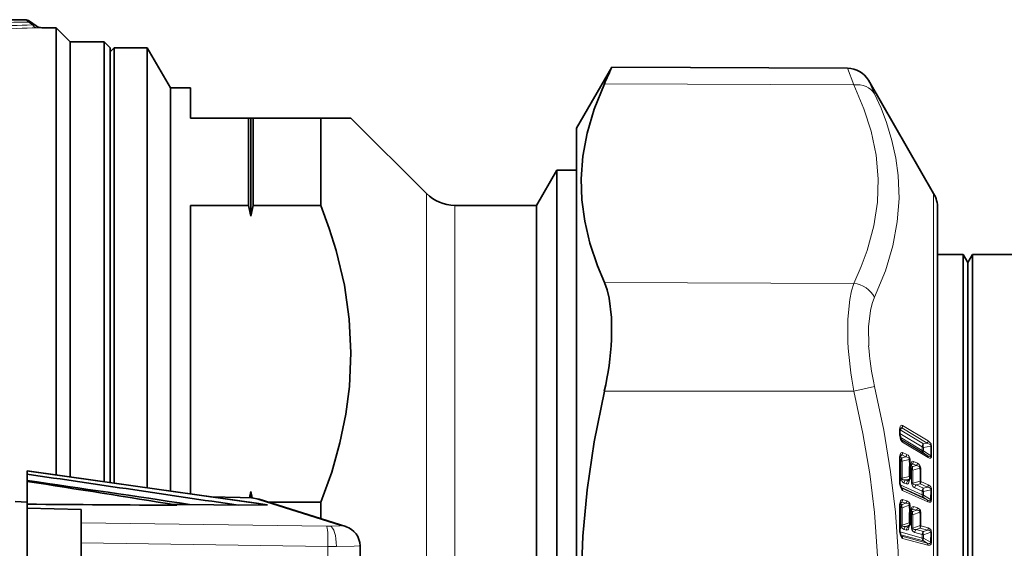
# Model space of a CAD drawing. Extents: x 0 to 420, y 0 to 297.
# Drawn here: x 190 to 214, y 79 to 92 of the extents above; entities that cross this region are included whole.
import ezdxf

# ---------------------------------------------------------------- set-up
doc = ezdxf.new("R2010")
doc.units = 0

msp = doc.modelspace()

# ---------------------------------------------------------------- linework, layer by layer
at = {"color": 7, "lineweight": 35}
for p, q in [((184.280075, 91.831291), (190.06636, 91.831291)), ((190.34819, 91.677185), (190.181519, 91.794815)), ((190.847229, 91.631294), (190.492554, 91.631294)), ((190.847229, 84.343254), (190.847229, 91.631294)), ((191.197235, 91.281296), (190.847229, 91.631294)), ((191.197235, 80.446396), (191.197235, 91.281296)), ((191.197235, 91.281296), (192.047241, 91.281296)), ((192.047241, 80.325409), (192.047241, 91.281296)), ((192.197235, 91.131294), (192.047241, 91.281296)), ((192.197235, 80.304276), (192.197235, 91.131294)), ((192.197235, 91.031296), (192.297241, 91.131294)), ((192.297241, 91.131294), (192.297241, 80.288887)), ((193.119888, 91.131294), (192.297241, 91.131294)), ((193.119888, 91.131294), (193.119888, 80.172737)), ((193.697235, 90.131294), (193.119888, 91.131294)), ((203.822235, 89.131294), (204.698975, 90.649849)), ((210.577835, 90.624199), (204.698975, 90.649849)), ((193.697235, 90.131294), (193.697235, 80.091187)), ((194.197235, 90.131294), (193.697235, 90.131294)), ((194.197235, 90.131294), (194.197235, 89.381294)), ((212.721756, 87.506294), (211.094833, 90.324196)), ((195.639496, 89.381294), (194.197235, 89.381294)), ((195.639496, 89.381294), (195.639496, 87.199615)), ((195.697235, 89.381294), (195.639496, 89.381294)), ((195.697235, 89.381294), (195.697235, 86.937492)), ((195.697235, 89.381294), (195.754974, 89.381294)), ((195.754974, 89.381294), (195.754974, 87.199615)), ((197.447235, 89.381294), (195.754974, 89.381294)), ((197.447235, 89.381294), (197.447235, 87.199615)), ((198.197235, 89.381294), (197.447235, 89.381294)), ((200.079346, 87.499191), (198.197235, 89.381294)), ((203.822235, 89.131294), (203.822235, 83.144691)), ((202.822235, 87.206291), (203.327423, 88.081291)), ((203.327423, 88.081291), (203.327423, 68.460556)), ((203.822235, 88.081291), (203.327423, 88.081291)), ((194.197235, 87.199615), (194.197235, 80.020546)), ((195.639496, 87.199615), (194.197235, 87.199615)), ((195.697235, 86.937492), (195.639496, 87.199615)), ((195.697235, 86.937492), (195.754974, 87.199615)), ((197.447235, 87.199615), (195.754974, 87.199615)), ((202.822235, 87.206291), (200.786453, 87.206291)), ((202.822235, 87.206291), (202.822235, 69.228439)), ((212.822235, 82.185837), (212.822235, 87.131294)), ((213.456757, 85.981293), (212.822235, 85.981293)), ((213.456757, 85.981293), (213.456757, 70.303482)), ((213.572235, 85.781296), (213.456757, 85.981293)), ((213.572235, 85.781296), (213.687714, 85.981293)), ((213.687714, 85.981293), (213.687714, 70.303482)), ((220.922241, 85.981293), (213.687714, 85.981293)), ((213.572235, 85.781296), (213.572235, 70.478996)), ((190.847229, 84.343254), (190.847229, 80.493507)), ((203.822235, 83.144691), (203.822235, 66.131294)), ((212.822235, 68.131294), (212.822235, 82.185837)), ((211.880981, 81.508263), (211.880981, 81.592857)), ((190.122238, 80.595772), (190.122238, 80.510208)), ((196.1129, 79.749664), (190.122238, 80.595772)), ((190.122238, 80.354919), (190.122238, 80.510208)), ((195.900421, 79.779724), (190.164978, 80.589745)), ((212.14389, 80.437859), (212.14325, 80.641365)), ((212.148163, 80.694359), (212.148941, 80.699242)), ((212.15239, 80.721199), (212.148941, 80.699242)), ((212.152893, 80.723694), (212.15239, 80.721199)), ((190.122238, 80.354919), (190.122238, 80.164696)), ((190.122238, 80.330948), (190.122238, 79.762901)), ((212.098312, 80.355675), (212.097351, 80.354401)), ((212.098312, 80.355675), (212.126892, 80.390518)), ((195.697235, 80.075096), (195.664429, 79.924026)), ((195.697235, 80.075096), (195.731155, 79.919022)), ((195.697235, 80.075096), (195.697235, 79.921768)), ((190.122238, 79.81356), (189.822235, 79.827194)), ((195.431076, 79.933502), (194.692169, 79.950325)), ((198.06694, 79.206863), (195.906708, 79.888191)), ((197.447235, 79.812973), (196.145264, 79.812973)), ((197.447235, 79.812973), (197.447235, 79.402313)), ((190.122238, 79.762901), (190.122238, 79.662033)), ((190.122238, 79.662033), (190.122238, 75.600555)), ((191.472229, 79.631302), (190.122238, 79.662033)), ((191.472229, 79.295525), (191.472229, 79.631302)), ((193.74028, 79.757607), (194.172546, 79.758728)), ((194.172546, 79.758728), (195.388031, 79.736633)), ((195.388031, 79.736633), (196.1129, 79.749664)), ((212.148254, 79.554291), (212.149002, 79.559105)), ((212.152496, 79.582657), (212.149002, 79.559105)), ((212.153091, 79.585823), (212.152496, 79.582657)), ((191.472229, 78.796768), (191.472229, 79.295525)), ((212.14389, 79.290337), (212.14325, 79.498604)), ((212.094254, 79.204773), (212.093491, 79.203819)), ((212.094254, 79.204773), (212.125916, 79.241821)), ((191.472229, 78.796768), (191.472229, 76.46582)), ((198.422241, 78.726501), (198.422241, 76.536087))]:
    msp.add_line(p, q, dxfattribs=at)
at = {"color": 7, "lineweight": 13}
for p, q in [((190.06636, 91.831291), (190.054657, 91.831268)), ((190.181519, 91.794815), (190.154236, 91.77269)), ((190.254364, 91.702316), (190.154236, 91.77269)), ((190.254364, 91.702316), (190.34819, 91.677185)), ((190.37915, 91.629135), (190.492554, 91.631294)), ((210.734406, 90.207886), (210.577835, 90.624199)), ((210.734406, 90.207886), (204.51326, 90.2314)), ((211.251404, 89.986679), (211.094833, 90.324196)), ((200.079346, 87.499191), (200.079346, 68.971405)), ((212.721756, 87.506294), (212.721756, 82.365623)), ((200.786453, 87.206291), (200.786453, 69.228439)), ((210.734406, 85.262924), (204.51326, 85.28643)), ((210.734406, 82.576263), (204.51326, 82.576263)), ((210.73439, 82.576263), (211.251389, 82.698647)), ((212.721756, 82.365623), (212.721756, 67.756294)), ((211.870941, 81.521301), (211.870941, 81.605804)), ((211.881012, 81.523499), (212.439255, 81.188454)), ((211.886154, 81.614288), (211.882324, 81.615959)), ((211.927109, 81.665604), (211.886154, 81.614288)), ((211.886154, 81.614288), (212.468506, 81.264801)), ((212.565033, 81.282585), (211.927109, 81.665604)), ((212.586975, 81.340454), (211.949051, 81.723396)), ((211.876266, 81.462555), (211.885132, 81.463196)), ((211.891785, 81.432587), (212.439255, 81.104027)), ((211.915573, 81.371246), (212.468506, 81.039391)), ((211.927109, 81.357529), (211.922928, 81.360733)), ((211.927109, 81.357529), (211.923935, 81.359688)), ((212.565033, 80.97467), (211.927109, 81.357529)), ((212.586975, 80.925575), (211.949051, 81.30851)), ((212.468506, 81.264801), (212.565033, 81.282585)), ((212.049973, 81.003098), (211.948868, 81.049217)), ((212.439255, 81.188454), (212.439255, 81.104027)), ((212.468506, 81.177467), (212.649521, 81.210526)), ((212.468506, 81.177467), (212.468506, 81.092896)), ((212.649521, 80.971809), (212.468506, 81.092896)), ((212.565033, 80.97467), (212.468506, 81.039391)), ((212.649521, 80.971809), (212.649521, 81.210526)), ((212.671448, 80.963364), (212.671448, 81.202385)), ((211.883514, 80.852592), (211.905807, 80.842422)), ((211.885071, 80.942856), (211.887848, 80.942024)), ((211.887848, 80.942024), (211.926941, 80.990097)), ((211.887848, 80.942024), (211.935043, 80.920517)), ((212.028046, 80.943954), (211.926941, 80.990097)), ((211.935043, 80.920517), (212.028046, 80.943954)), ((211.935043, 80.83448), (212.114883, 80.879532)), ((212.117554, 80.725388), (212.114883, 80.879532)), ((212.139496, 80.71936), (212.136826, 80.87368)), ((212.194412, 80.769424), (212.154694, 80.720665)), ((212.296143, 80.723015), (212.194412, 80.769424)), ((212.318085, 80.781868), (212.216339, 80.828262)), ((212.111908, 80.454117), (212.111267, 80.657219)), ((212.1436, 80.745575), (212.139496, 80.71936)), ((212.143311, 80.634857), (212.172653, 80.621483)), ((212.14447, 80.749939), (212.1436, 80.745575)), ((212.154694, 80.720665), (212.201889, 80.699158)), ((212.201889, 80.699158), (212.296143, 80.723015)), ((212.201889, 80.613403), (212.382156, 80.65873)), ((212.111908, 80.454117), (211.937149, 80.409058)), ((211.989075, 80.290619), (212.042847, 80.266113)), ((212.111908, 80.390381), (212.018311, 80.366364)), ((212.018311, 80.366364), (212.072098, 80.34185)), ((212.072098, 80.34185), (212.111908, 80.390381)), ((212.384445, 80.334991), (212.202621, 80.288094)), ((212.384445, 80.271248), (212.283722, 80.245399)), ((212.567719, 80.187759), (212.384445, 80.271248)), ((212.589661, 80.245148), (212.406372, 80.328636)), ((211.887772, 80.249359), (212.436554, 79.999283)), ((211.907303, 80.184578), (212.46579, 79.929947)), ((211.915558, 80.169762), (211.926941, 80.160042)), ((211.926941, 80.160042), (211.919571, 80.164803)), ((212.558258, 79.872307), (211.926941, 80.160042)), ((212.5802, 79.819664), (211.948868, 80.107574)), ((212.254471, 80.169693), (212.437912, 80.086113)), ((212.283722, 80.245399), (212.467163, 80.161781)), ((212.436554, 79.999283), (212.437912, 80.086113)), ((212.46579, 79.990387), (212.467163, 80.077362)), ((212.567719, 80.187759), (212.467163, 80.161781)), ((212.649429, 80.124146), (212.467163, 80.077362)), ((212.649429, 80.124146), (212.645477, 79.878654)), ((212.671356, 80.117676), (212.667419, 79.871857)), ((195.428772, 79.932869), (194.697998, 79.949501)), ((197.925613, 79.229256), (195.765396, 79.910583)), ((211.926941, 79.817329), (211.887848, 79.77124)), ((212.028046, 79.789711), (211.926941, 79.817329)), ((211.935043, 79.758377), (212.028046, 79.789711)), ((212.049973, 79.848831), (211.948868, 79.876427)), ((212.46579, 79.990387), (212.645477, 79.878654)), ((212.46579, 79.929947), (212.558258, 79.872307)), ((211.883209, 79.686501), (211.905807, 79.680328)), ((211.887848, 79.77124), (211.935043, 79.758377)), ((211.935043, 79.675774), (212.114883, 79.736092)), ((212.117554, 79.578316), (212.114883, 79.736092)), ((212.136826, 79.73278), (212.114883, 79.736092)), ((212.139496, 79.574821), (212.136826, 79.73278)), ((212.1436, 79.602531), (212.139496, 79.574821)), ((212.14447, 79.60717), (212.1436, 79.602531)), ((212.194412, 79.642868), (212.154694, 79.596107)), ((212.154694, 79.596107), (212.201889, 79.583244)), ((212.296143, 79.615089), (212.194412, 79.642868)), ((212.201889, 79.583244), (212.296143, 79.615089)), ((212.201889, 79.500923), (212.382156, 79.561531)), ((212.318085, 79.67392), (212.216339, 79.701675)), ((212.404099, 79.558121), (212.382156, 79.561531)), ((191.472229, 79.295525), (197.588989, 79.212379)), ((212.111908, 79.300095), (211.937149, 79.240311)), ((212.111908, 79.300095), (212.111267, 79.507988)), ((212.143524, 79.513565), (212.172653, 79.505623)), ((197.588989, 79.212379), (197.679199, 79.211754)), ((211.884186, 79.070755), (212.436554, 78.920189)), ((211.989075, 79.131401), (212.042847, 79.116745)), ((212.111908, 79.238953), (212.018311, 79.207047)), ((212.018311, 79.207047), (212.072098, 79.192383)), ((212.072098, 79.192383), (212.111908, 79.238953)), ((212.120575, 79.235573), (212.115662, 79.2062)), ((212.384445, 79.230156), (212.202621, 79.167946)), ((212.254471, 79.059067), (212.437912, 79.009071)), ((212.384445, 79.169006), (212.283722, 79.134666)), ((212.283722, 79.134666), (212.467163, 79.084641)), ((212.567719, 79.119064), (212.384445, 79.169006)), ((212.589661, 79.176384), (212.406372, 79.226334)), ((212.567719, 79.119064), (212.467163, 79.084641)), ((212.649429, 79.065781), (212.467163, 79.003685)), ((212.649429, 79.065781), (212.645477, 78.814499)), ((212.671356, 79.061844), (212.649429, 79.065788)), ((212.671356, 79.061844), (212.667419, 78.810219)), ((197.623505, 78.71315), (191.472229, 78.796768)), ((211.900436, 79.001572), (212.46579, 78.847336)), ((211.926941, 78.96769), (211.907043, 78.986694)), ((212.558258, 78.795639), (211.926941, 78.96769)), ((212.5802, 78.740349), (211.948868, 78.912575)), ((212.436554, 78.920189), (212.437912, 79.009071)), ((212.46579, 78.914658), (212.467163, 79.003685)), ((212.46579, 78.914658), (212.645477, 78.814499)), ((212.46579, 78.847336), (212.558258, 78.795639)), ((212.667419, 78.810219), (212.645477, 78.814499)), ((197.623505, 78.71315), (197.623505, 76.549438)), ((197.833984, 78.712517), (197.623505, 78.71315))]:
    msp.add_line(p, q, dxfattribs=at)
at = {"color": 7, "lineweight": 35}
for points in [[(204.51326, 90.2314), (204.262375, 89.602509), (204.086914, 89.005753), (203.979858, 88.430092), (203.936981, 87.865417), (203.953186, 87.341759), (204.024002, 86.811852), (204.15181, 86.267799), (204.341019, 85.701134), (204.51326, 85.28643)], [(197.447235, 79.812973), (197.716095, 80.56456), (197.922272, 81.292038), (198.069458, 82.001518), (198.160309, 82.698868), (198.197189, 83.534393), (198.154968, 84.370224), (198.032501, 85.216202), (197.826553, 86.082413), (197.654785, 86.633797), (197.447235, 87.199615)], [(204.692368, 83.867241), (204.691345, 84.417358), (204.632645, 84.896675), (204.580811, 85.104034), (204.51326, 85.28643)], [(204.51326, 82.576263), (204.262375, 81.316589), (204.086914, 80.12175), (203.979858, 78.96962), (203.936981, 77.839958), (203.953186, 76.792755), (204.024002, 75.733467), (204.15181, 74.646332), (204.341019, 73.514442), (204.51326, 72.686325)], [(211.885132, 81.463196), (211.912369, 81.376602), (211.92395, 81.359688)], [(211.886414, 80.256874), (211.910217, 80.178711), (211.919464, 80.164894)], [(195.907196, 79.888039), (195.714432, 79.920441), (195.431076, 79.933502)], [(211.886383, 79.055107), (211.906784, 78.987152), (211.913437, 78.976448), (211.914337, 78.975433)]]:
    msp.add_lwpolyline(points, dxfattribs=at)
at = {"color": 7, "lineweight": 13}
for points in [[(210.734406, 90.207886), (210.985306, 89.61396), (211.165176, 89.053093), (211.290741, 88.453285), (211.342819, 87.86882), (211.324005, 87.287521), (211.233383, 86.697258), (211.066467, 86.085503), (210.91861, 85.683052), (210.734406, 85.262924)], [(211.251404, 89.986679), (211.410538, 89.62458), (211.543137, 89.274536), (211.681702, 88.822701), (211.779526, 88.383453), (211.838959, 87.952255), (211.860794, 87.375412), (211.816437, 86.794609), (211.703949, 86.199234), (211.518341, 85.57814), (211.251404, 84.919327)], [(210.585754, 83.80349), (210.582748, 84.368172), (210.631134, 84.861259), (210.675568, 85.074959), (210.734406, 85.262924)], [(211.102753, 83.71003), (211.099792, 84.177605), (211.148315, 84.585892), (211.192719, 84.763092), (211.251404, 84.919319)], [(210.73439, 82.576263), (210.960617, 81.520874), (211.130249, 80.518967), (211.248596, 79.555832), (211.331268, 78.349869), (211.338928, 77.159828), (211.27211, 75.960022), (211.12735, 74.723808), (210.897171, 73.422569), (210.734406, 72.686325)], [(211.251389, 82.698677), (211.479767, 81.60891), (211.650879, 80.569305), (211.769531, 79.566223), (211.839142, 78.586838), (211.860214, 77.383194), (211.809357, 76.175087), (211.684311, 74.939476), (211.479507, 73.652267), (211.251404, 72.563942)], [(211.949051, 81.723396), (211.925797, 81.729431), (211.914108, 81.725777), (211.898972, 81.712357), (211.888992, 81.695808), (211.876266, 81.657883)], [(211.927109, 81.665604), (211.916428, 81.668816), (211.908844, 81.666595), (211.897751, 81.657967), (211.893188, 81.652733)], [(211.949051, 81.30851), (211.927567, 81.328232), (211.899628, 81.378571), (211.876266, 81.462555)], [(212.565033, 81.282585), (212.632202, 81.253838), (212.648407, 81.230881), (212.649521, 81.210526)], [(212.586975, 81.340454), (212.656738, 81.265549), (212.671448, 81.202385)], [(211.948868, 81.049217), (211.926147, 81.051865), (211.914597, 81.046524), (211.899628, 81.030701), (211.877441, 80.97139)], [(212.028046, 80.943954), (212.086411, 80.928261), (212.10376, 80.915436), (212.114288, 80.897018), (212.114883, 80.879532)], [(212.216339, 80.828262), (212.195038, 80.831184), (212.181717, 80.825302), (212.16655, 80.808945), (212.14447, 80.749939)], [(212.565033, 80.97467), (212.615433, 80.948967), (212.63237, 80.945633), (212.64212, 80.94738), (212.645309, 80.949486), (212.649139, 80.955414), (212.650177, 80.960327), (212.649521, 80.971809)], [(212.586975, 80.925575), (212.619049, 80.911171), (212.632858, 80.909035), (212.649109, 80.912079), (212.662949, 80.924881), (212.667938, 80.936455), (212.671448, 80.963364)], [(212.296143, 80.723015), (212.345993, 80.711266), (212.363403, 80.701591), (212.380676, 80.679619), (212.382156, 80.65873)], [(211.937149, 80.409058), (211.935593, 80.397972), (211.93927, 80.387863), (211.946838, 80.380562), (211.96608, 80.372177), (212.018311, 80.366364)], [(212.042847, 80.266113), (212.060852, 80.26284), (212.076752, 80.268616), (212.092636, 80.284645), (212.115662, 80.339912)], [(212.072098, 80.34185), (212.077652, 80.340446), (212.081818, 80.341492), (212.090302, 80.34716), (212.098312, 80.355675)], [(212.202621, 80.288094), (212.201019, 80.277252), (212.204483, 80.26725), (212.211884, 80.259872), (212.231064, 80.251335), (212.283722, 80.245399)], [(211.948868, 80.107574), (211.933502, 80.118118), (211.90976, 80.150375), (211.894211, 80.186317), (211.877441, 80.252853)], [(212.649429, 80.124146), (212.64949, 80.142288), (212.63797, 80.162247), (212.607422, 80.179642), (212.567719, 80.187759)], [(195.765396, 79.910583), (195.749115, 79.914093), (195.428772, 79.932869)], [(211.948868, 79.876427), (211.939636, 79.877716), (211.926224, 79.874725), (211.914658, 79.866989), (211.899673, 79.847801), (211.877441, 79.782425)], [(212.028046, 79.789711), (212.086411, 79.781708), (212.103775, 79.771042), (212.112183, 79.759628), (212.114883, 79.736092)], [(212.049973, 79.848831), (212.111542, 79.808983), (212.126846, 79.782578), (212.136826, 79.73278)], [(212.645477, 79.878654), (212.645584, 79.865227), (212.643585, 79.859314), (212.636841, 79.852409), (212.631271, 79.850342), (212.614594, 79.850319), (212.558258, 79.872307)], [(212.667419, 79.871857), (212.663361, 79.843575), (212.65802, 79.83078), (212.64328, 79.815262), (212.612198, 79.809929), (212.5802, 79.819664)], [(212.216339, 79.701675), (212.195099, 79.700523), (212.181778, 79.691917), (212.166595, 79.672165), (212.14447, 79.60717)], [(212.296143, 79.615089), (212.345993, 79.60994), (212.363403, 79.602478), (212.381439, 79.580177), (212.382156, 79.561531)], [(212.318085, 79.67392), (212.38002, 79.633217), (212.394684, 79.607117), (212.404099, 79.558121)], [(197.679199, 79.211754), (197.913132, 79.220024), (197.928299, 79.223305), (197.930664, 79.224594), (197.931183, 79.22525), (197.93129, 79.225914), (197.930969, 79.226578), (197.929901, 79.22747), (197.925613, 79.229256)], [(211.948868, 78.912575), (211.933472, 78.920403), (211.923386, 78.929756), (211.909744, 78.948677), (211.894165, 78.982445), (211.877441, 79.046936)], [(211.907913, 79.245529), (211.91568, 79.197548), (211.943756, 79.155472), (211.989075, 79.131401)], [(211.937149, 79.240311), (211.936234, 79.225365), (211.939301, 79.219162), (211.948853, 79.21167), (211.97287, 79.20575), (212.018311, 79.207047)], [(212.042847, 79.116745), (212.054977, 79.115707), (212.076599, 79.12571), (212.092514, 79.145081), (212.115662, 79.2062)], [(212.17337, 79.173164), (212.180801, 79.126091), (212.20871, 79.083542), (212.254471, 79.059067)], [(212.202621, 79.167946), (212.201599, 79.153297), (212.204498, 79.147118), (212.213852, 79.139503), (212.2379, 79.133415), (212.283722, 79.134666)], [(212.649429, 79.065781), (212.649506, 79.084114), (212.63797, 79.102753), (212.607391, 79.116234), (212.567719, 79.119064)], [(212.671356, 79.061836), (212.663452, 79.110123), (212.650146, 79.135483), (212.589661, 79.176384)], [(212.645477, 78.814499), (212.644623, 78.796822), (212.640442, 78.789429), (212.626587, 78.781921), (212.608978, 78.781265), (212.558258, 78.795639)], [(212.667419, 78.810219), (212.65799, 78.766548), (212.643295, 78.747955), (212.62645, 78.739113), (212.5802, 78.740349)], [(198.422241, 78.726501), (198.421661, 78.7258), (198.420364, 78.725235), (198.405334, 78.722794), (198.276871, 78.716789), (197.833984, 78.712517)]]:
    msp.add_lwpolyline(points, dxfattribs=at)
for centre, radius, start, end in [((190.079437, 77.884506), 13.946787, 90.101875, 98.062112), ((190.179337, 77.476463), 14.296247, 90.100618, 97.906534), ((190.489777, 78.409172), 13.295188, 91.014525, 99.726527), ((190.616089, 77.9216), 13.709533, 90.990237, 99.493235), ((219.472687, 84.261055), 8.898998, 182.947249, 190.913053), ((217.186752, 84.090843), 6.09621, 183.581555, 193.200674), ((211.864334, 81.505409), 0.017037, 9.724935, 67.450345), ((211.86441, 81.589951), 0.016982, 9.945617, 67.602057), ((212.200912, 81.521759), 0.32999, 180.078529, 190.334085), ((212.102417, 81.608704), 0.231474, 167.731114, 180.716318), ((211.848419, 81.633896), 0.036625, 350.104997, 40.724948), ((211.860214, 81.724236), 0.08891, 318.770444, 359.459962), ((211.889389, 81.311661), 0.059552, 356.974032, 50.564297), ((212.557831, 81.186577), 0.118675, 138.791097, 179.091385), ((212.605743, 81.221748), 0.144051, 162.583391, 197.881813), ((212.498154, 81.341209), 0.088896, 318.767091, 359.51183), ((211.860626, 81.048393), 0.088283, 318.679565, 0.533729), ((211.961731, 81.002251), 0.08828, 318.678554, 0.550278), ((211.993896, 80.871323), 0.142964, 0.946471, 66.947247), ((212.491455, 81.19841), 0.107918, 241.0566, 257.728067), ((212.518646, 81.100449), 0.079219, 177.41594, 230.608951), ((212.633179, 81.131958), 0.080197, 61.481934, 78.256011), ((212.129776, 80.921951), 0.257151, 168.914225, 181.407765), ((211.869675, 80.901886), 0.013857, 17.589996, 77.707533), ((193.635162, 80.614777), 18.239988, 359.05491, 0.945055), ((211.854874, 80.949265), 0.031461, 352.363457, 44.431388), ((212.023544, 80.842773), 0.117781, 138.698985, 180.168496), ((194.098953, 80.541763), 17.809389, 359.600694, 0.967338), ((212.065598, 80.878349), 0.137482, 162.098175, 198.573588), ((194.075607, 80.533379), 17.861985, 359.601223, 0.965897), ((212.101578, 80.784225), 0.096186, 68.497372, 82.050899), ((212.128067, 80.827728), 0.088312, 318.690353, 0.346249), ((212.229813, 80.781319), 0.08831, 318.689588, 0.360521), ((212.262543, 80.651405), 0.141552, 0.555964, 66.939727), ((212.527298, 80.928795), 0.059572, 356.911999, 50.558228), ((212.631866, 80.892418), 0.081285, 60.841297, 77.467609), ((212.453247, 80.660034), 0.341992, 168.982719, 180.470937), ((212.124771, 80.699806), 0.024316, 358.667936, 53.014897), ((212.123062, 80.724052), 0.029595, 354.444055, 46.35145), ((212.122009, 80.727905), 0.031309, 352.237285, 44.440578), ((212.290421, 80.621399), 0.11782, 138.70796, 179.961141), ((195.106796, 80.420815), 17.067032, 359.58332, 0.673669), ((212.332458, 80.657127), 0.13745, 162.155221, 198.516911), ((195.085724, 80.412415), 17.117349, 359.583855, 0.672749), ((212.368347, 80.563126), 0.096557, 68.266846, 81.783886), ((195.686432, 80.378983), 16.698072, 359.849054, 0.959948), ((195.667099, 80.372688), 16.739345, 359.849228, 0.958752), ((211.869278, 80.299934), 0.014175, 16.119801, 76.360921), ((212.204865, 80.309258), 0.332226, 179.194753, 189.774651), ((211.958725, 80.53833), 0.131002, 247.163403, 260.523923), ((212.041931, 80.413872), 0.133943, 178.388586, 246.785667), ((212.106995, 80.288544), 0.117967, 138.727863, 178.993331), ((212.160767, 80.26403), 0.117968, 138.727877, 178.989096), ((212.155121, 80.372879), 0.051386, 190.618617, 219.867099), ((212.013977, 80.421616), 0.103004, 342.310677, 18.362847), ((212.119843, 80.403374), 0.014923, 238.564482, 298.712405), ((211.891541, 80.393845), 0.230537, 346.468595, 357.658587), ((212.224243, 80.417397), 0.131031, 247.149798, 260.508302), ((212.307297, 80.292847), 0.133831, 178.356279, 246.783645), ((212.28653, 80.302483), 0.103004, 342.309846, 18.363682), ((212.317978, 80.329597), 0.088436, 318.724108, 359.380866), ((211.875549, 80.27021), 0.017298, 276.215654, 309.144098), ((211.883057, 80.111298), 0.065739, 356.757841, 48.009519), ((212.372391, 80.16758), 0.11797, 138.72789, 178.971747), ((212.555832, 80.083961), 0.117972, 138.727918, 178.955683), ((212.597717, 80.120422), 0.137248, 162.421598, 198.252911), ((212.501251, 80.246101), 0.088436, 318.724159, 359.377681), ((212.53656, 80.121109), 0.134744, 358.537279, 66.822008), ((212.633087, 80.027161), 0.098317, 67.08426, 80.441392), ((212.157196, 79.73037), 0.284572, 169.458837, 181.237598), ((211.861359, 79.763077), 0.024986, 355.213013, 50.272491), ((211.923492, 79.792618), 0.025211, 82.054607, 151.328032), ((211.862579, 79.874771), 0.086301, 318.254686, 1.103158), ((211.963669, 79.847145), 0.086301, 318.254164, 1.119778), ((212.488907, 80.120476), 0.132077, 246.635628, 259.925892), ((212.524155, 79.99485), 0.08749, 177.102611, 228.038423), ((212.514359, 79.823547), 0.065781, 356.630083, 48.000934), ((212.627579, 79.780914), 0.09932, 66.345814, 79.621988), ((192.763229, 79.416267), 19.111917, 359.076767, 0.923249), ((211.87262, 79.711426), 0.012551, 35.108081, 89.767831), ((193.248993, 79.372574), 18.659347, 359.609892, 0.945049), ((212.020874, 79.681808), 0.115061, 138.262905, 180.73618), ((212.054962, 79.718208), 0.126851, 161.479619, 199.488956), ((193.222961, 79.367561), 18.714626, 359.610414, 0.943637), ((212.477524, 79.510635), 0.36627, 169.352287, 180.414615), ((212.130356, 79.558105), 0.018849, 3.072205, 61.329006), ((212.129471, 79.583885), 0.023212, 356.952829, 52.858001), ((212.128479, 79.587921), 0.024847, 355.12116, 50.301922), ((212.191147, 79.617851), 0.025535, 82.561394, 151.326379), ((212.28772, 79.506683), 0.115058, 138.26621, 180.527777), ((212.130035, 79.700302), 0.086301, 318.260069, 0.914846), ((212.321762, 79.543213), 0.126768, 161.534643, 199.43344), ((212.231781, 79.672516), 0.086301, 318.25972, 0.929185), ((194.889908, 79.275185), 17.494596, 359.852524, 0.937839), ((194.868408, 79.271423), 17.538026, 359.852697, 0.936666), ((212.022095, 79.268677), 0.094884, 341.684066, 19.283104), ((194.292175, 79.300224), 17.881652, 359.592922, 0.658145), ((194.268631, 79.295197), 17.934445, 359.593445, 0.657245), ((212.203217, 79.103149), 0.330587, 179.104854, 189.79118), ((211.872223, 79.095284), 0.012794, 33.527763, 88.058234), ((211.874664, 79.059692), 0.012803, 282.278854, 338.628079), ((211.957428, 79.441475), 0.202146, 255.815368, 264.242824), ((212.104111, 79.130508), 0.115017, 138.260364, 179.554267), ((212.157883, 79.115837), 0.115017, 138.260268, 179.550005), ((212.152252, 79.240318), 0.050022, 204.701661, 222.986419), ((212.116592, 79.25322), 0.014856, 251.782886, 309.252862), ((212.222961, 79.369141), 0.202178, 255.800157, 264.226698), ((212.369507, 79.058128), 0.115016, 138.259845, 179.532533), ((212.294647, 79.198738), 0.094885, 341.683255, 19.283934), ((212.320084, 79.226418), 0.086278, 318.266523, 359.944235), ((212.552948, 79.008095), 0.115015, 138.259449, 179.516373), ((212.586792, 79.045288), 0.126317, 161.790598, 199.175942), ((212.503357, 79.176476), 0.086278, 318.266472, 359.941029), ((211.935165, 78.994865), 0.028436, 223.013658, 253.144183), ((211.876282, 78.91597), 0.072536, 357.318321, 45.593709), ((212.488358, 79.116669), 0.20323, 255.226981, 263.625641), ((212.533218, 78.916222), 0.096574, 177.646622, 225.613241), ((212.507568, 78.743904), 0.072572, 357.196603, 45.588296)]:
    msp.add_arc(centre, radius, start, end, dxfattribs=at)
at = {"color": 7, "lineweight": 35}
for centre, radius, start, end in [((190.06636, 91.631294), 0.2, 54.843748, 90.00003), ((190.492554, 91.881294), 0.25, 234.731161, 270.000004), ((159.428345, 110.490967), 49.427726, 335.802537, 336.333231), ((210.575241, 90.024239), 0.599967, 29.997392, 89.75167), ((200.786453, 88.206291), 1, 225, 269.999997), ((212.072235, 87.131294), 0.75, 0.000001, 29.999997), ((197.079208, 84.27002), 7.62422, 347.164963, 356.971552), ((212.13414, 81.508911), 0.253169, 180.146653, 190.403411), ((212.037506, 81.595383), 0.156516, 168.109288, 180.92412), ((211.976196, 81.609962), 0.093431, 152.700121, 169.111618), ((212.064148, 80.910973), 0.181474, 169.15906, 181.563289), ((193.691071, 80.604912), 18.194134, 359.051756, 0.948265), ((211.993958, 80.927597), 0.109309, 152.808312, 170.795902), ((212.259674, 80.706352), 0.108044, 152.18936, 170.775794), ((-9.655441, -1298.0625), 1392.972952, 81.53539, 81.754311), ((212.408691, 80.643509), 0.26546, 168.958007, 180.462303), ((5.364304, -1189.097046), 1282.826494, 81.53638, 81.719231), ((121.149734, -366.759735), 452.379437, 80.750936, 81.230135), ((212.137726, 80.300385), 0.255048, 179.228112, 189.821916), ((212.068878, 80.438065), 0.075, 320.658308, 359.845907), ((212.017136, 79.742401), 0.132134, 151.70734, 172.030595), ((198.340393, 1029.047852), 949.320342, 269.503989, 269.729529), ((212.090851, 79.723373), 0.20818, 169.585756, 181.337073), ((192.824722, 79.410362), 19.060478, 359.073693, 0.926342), ((212.432892, 79.500595), 0.289663, 169.317084, 180.39463), ((212.284225, 79.567039), 0.132264, 151.364232, 171.960381), ((212.068878, 79.290535), 0.075, 319.494137, 359.849458), ((197.919327, 78.725746), 0.503059, 0.09007, 73.287329), ((212.136002, 79.098282), 0.25332, 179.10719, 189.812286)]:
    msp.add_arc(centre, radius, start, end, dxfattribs=at)
at = {"color": 7, "lineweight": 13}
for centre, major_axis, ratio, start_param, end_param in [((190.054626, 91.631279), (0.000351, -0.199997), 0.705033, 2.354935967, 3.139059894), ((190.37915, 91.879097), (0.004486, -0.249962), 0.714698, 5.485029256, 6.258058082), ((210.731781, 89.688278), (0.54274, 0.255791), 0.842357, 0.095907143, 1.188394939), ((210.731781, 84.743309), (0.542389, -0.256538), 0.843359, 0.853377268, 1.945865529), ((211.943512, 81.555481), (0.051453, 0.085747), 0.812381, 1.360152043, 1.432995213), ((212.525864, 81.205994), (0.100006, 0.000275), 0.346509, 3.66424226, 4.100577937), ((212.525864, 81.121147), (-0.055679, -0.083061), 0.38335, 5.299548573, 6.227918873), ((211.892624, 80.807541), (-0.029053, -0.184448), 0.277038, 3.035501144, 3.586720866), ((211.992401, 80.856934), (0.099991, 0.001678), 0.263096, 3.660542113, 4.097010084), ((212.159164, 80.585602), (-0.030106, -0.185677), 0.276092, 3.038137924, 3.588581266), ((212.068253, 80.640701), (0.074997, 0.000664), 0.26299, 0, 0.957565682), ((212.074539, 80.708717), (0.073608, -0.014366), 0.384108, 6.283106165, 7.306655475), ((212.074539, 80.708717), (-0.074997, -0.000969), 0.262888, 3.661649892, 4.098062203), ((212.259247, 80.635574), (0.099991, 0.001167), 0.263095, 3.662001526, 4.09839963), ((212.068878, 80.438065), (-0.074997, 0.000198), 0.26308, 3.141592654, 4.102228925), ((212.341431, 80.318932), (-0.074997, 0.000198), 0.263095, 3.665881259, 4.102216929), ((212.524521, 80.098206), (0.099991, -0.001305), 0.262983, 3.668481228, 4.104895089), ((195.419693, 79.433632), (0.011383, 0.49987), 0.087133, 0.000000059, 0.052551298), ((195.756317, 79.411346), (0.150391, 0.476845), 0.983334, 6.282111513, 6.575131565), ((212.523148, 80.010948), (-0.052902, -0.084862), 0.430284, 5.210685168, 6.147422849), ((211.992401, 79.68959), (0.099991, 0.00164), 0.157435, 3.662378838, 4.098846809), ((212.074539, 79.568123), (-0.074997, -0.000946), 0.157217, 3.663065956, 4.099478268), ((212.074539, 79.568123), (0.073715, -0.013832), 0.284047, 0.000043101, 1.001902382), ((212.068253, 79.497948), (0.074997, 0.000648), 0.157317, 0, 0.958538014), ((212.068878, 79.290535), (-0.074997, 0.000198), 0.157405, 3.141592654, 4.101934961), ((212.259247, 79.514458), (0.099991, 0.001144), 0.157427, 3.663280816, 4.09967892), ((197.579926, 78.71315), (-0.00679, -0.499954), 0.087148, 1.571980947, 3.089041289), ((197.670135, 78.712517), (0, 0.5), 0.327709, 4.71238898, 6.227771141), ((197.916534, 78.730019), (0.150391, 0.476845), 0.983334, 6.28318235, 6.575131565), ((212.12471, 79.351685), (-0.05188, -0.159584), 0.213855, 6.261478366, 6.75947322), ((212.341431, 79.220596), (-0.074997, 0.000191), 0.15742, 3.665592327, 4.101927998), ((212.524521, 79.015862), (0.099991, -0.001274), 0.157314, 3.667057141, 4.103471001), ((212.523148, 78.926544), (-0.048798, -0.08728), 0.479317, 5.106124929, 6.04286261)]:
    msp.add_ellipse(centre, major_axis=major_axis, ratio=ratio, start_param=start_param, end_param=end_param, dxfattribs=at)

doc.saveas('drawing.dxf')
